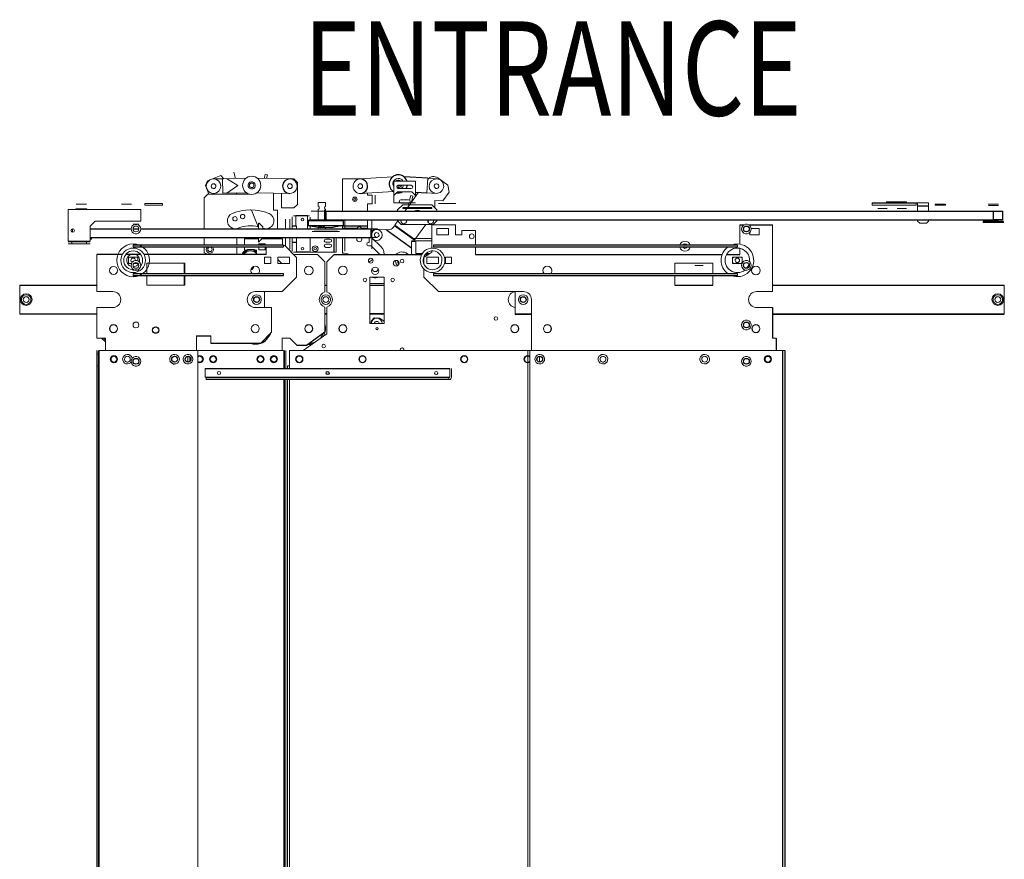
# Model space of a CAD drawing. Units: inches. Extents: x -1 to 417, y 4 to 299.
# Drawn here: x 85 to 125, y 61 to 95 of the extents above; entities that cross this region are included whole.
import ezdxf
from ezdxf.enums import TextEntityAlignment as Align

# ---------------------------------------------------------------- set-up
doc = ezdxf.new("R2010")
doc.units = ezdxf.units.IN
doc.header["$MEASUREMENT"] = 0
doc.linetypes.add('CENTER', pattern=[2, 1.25, -0.25, 0.25, -0.25])
doc.layers.add('CENTER', color=2, linetype='CENTER')
doc.layers.add('MASONRY', color=7, linetype='Continuous')
doc.styles.add('SIMPLEX', font='archs.shx')

# ---------------------------------------------------------------- blocks, each defined once
blk = doc.blocks.new('A$C175D1E01')
at = {"color": 144, "linetype": 'Continuous', "lineweight": 0}
for p, q in [((10.898, 91.803), (10.175, 91.511)), ((11.054, 91.625), (10.898, 91.803)), ((11.608, 91.975), (11.698, 91.639)), ((13.246, 91.644), (13.303, 91.857)), ((13.303, 91.857), (13.417, 91.827)), ((13.367, 91.641), (13.417, 91.827)), ((10.175, 91.511), (10.067, 91.255)), ((10.067, 91.255), (10.256, 90.787)), ((10.989, 91.624), (10.497, 91.613)), ((10.505, 91.614), (10.989, 91.624)), ((12.268, 91.651), (10.989, 91.624)), ((10.989, 91.624), (11.006, 90.837)), ((11.206, 91.629), (11.824, 91.248)), ((11.824, 91.248), (11.222, 90.841)), ((12.875, 91.651), (14.647, 91.614)), ((14.643, 91.614), (14.855, 91.614)), ((14.855, 91.614), (15.052, 91.417)), ((15.052, 91.417), (15.052, 90.236)), ((17.489, 91.614), (18.442, 91.614)), ((17.489, 89.862), (17.489, 91.614)), ((18.43, 91.613), (20.198, 91.719)), ((20.268, 91.496), (20.268, 90.315)), ((21.449, 91.496), (20.268, 91.496)), ((20.397, 91.496), (20.437, 91.524)), ((20.514, 91.27), (21.203, 91.27)), ((21.449, 90.709), (21.449, 91.496)), ((22.066, 90.861), (22.111, 91.647)), ((22.066, 90.861), (22.111, 91.647)), ((22.603, 91.619), (22.111, 91.647)), ((22.111, 91.647), (22.58, 91.619)), ((22.658, 91.67), (23.201, 91.278)), ((23.263, 90.893), (23.201, 91.278)), ((9.993, 90.591), (10.19, 90.787)), ((10.19, 90.787), (12.45, 90.787)), ((11.006, 90.837), (12.297, 90.864)), ((11.222, 90.841), (12.297, 90.864)), ((11.788, 90.787), (11.731, 90.852)), ((14.63, 90.827), (12.859, 90.864)), ((13.758, 90.845), (13.758, 89.913)), ((14.186, 90.039), (14.186, 90.836)), ((20.245, 90.933), (18.477, 90.827)), ((18.847, 90.85), (18.847, 90.741)), ((18.847, 90.741), (19.103, 90.741)), ((19.103, 90.741), (19.103, 90.257)), ((19.26, 90.257), (19.26, 90.741)), ((20.465, 90.906), (21.253, 90.906)), ((21.203, 91.093), (20.514, 91.093)), ((21.007, 90.055), (21.607, 90.887)), ((21.127, 90.459), (21.195, 90.713)), ((21.309, 90.683), (21.195, 90.713)), ((21.253, 90.906), (21.449, 90.709)), ((22.066, 90.861), (22.558, 90.832)), ((23.263, 90.893), (22.932, 90.434)), ((3.603, 90.252), (3.067, 90.252)), ((3.616, 90.252), (3.603, 90.252)), ((5.787, 90.252), (5.512, 90.252)), ((6.063, 90.252), (5.787, 90.252)), ((6.784, 90.197), (6.784, 90.276)), ((6.784, 90.276), (7.729, 90.276)), ((7.729, 90.197), (6.784, 90.197)), ((7.729, 90.276), (7.729, 90.197)), ((9.993, 88.917), (9.993, 90.591)), ((15.052, 90.236), (14.855, 90.039)), ((16.568, 90.327), (16.174, 90.327)), ((16.174, 90.327), (16.174, 90.142)), ((16.568, 90.142), (16.568, 90.327)), ((18.847, 90.257), (18.847, 89.862)), ((19.103, 90.257), (18.847, 90.257)), ((20.268, 90.315), (20.646, 90.315)), ((20.475, 89.937), (20.751, 90.213)), ((20.646, 90.48), (21.071, 90.48)), ((22.325, 90.213), (20.751, 90.213)), ((21.061, 90.213), (21.088, 90.315)), ((21.071, 90.315), (21.449, 90.315)), ((21.22, 90.351), (21.309, 90.683)), ((22.365, 90.173), (22.325, 90.213)), ((22.601, 89.937), (22.365, 90.173)), ((22.491, 90.441), (22.486, 90.052)), ((22.932, 90.434), (22.491, 90.441)), ((22.69, 90.276), (23.634, 90.276)), ((46.191, 90.315), (46.191, 90.197)), ((46.191, 90.197), (48.572, 90.197)), ((47.359, 90.37), (46.95, 90.37)), ((47.359, 90.37), (47.499, 90.37)), ((47.93, 90.37), (47.521, 90.37)), ((47.93, 90.37), (48.07, 90.37)), ((48.572, 90.315), (49.242, 90.315)), ((48.572, 90.197), (48.572, 90.315)), ((48.651, 90.315), (48.651, 90.197)), ((48.651, 90.197), (48.651, 90.157)), ((48.651, 90.157), (48.651, 89.862)), ((49.242, 90.315), (49.242, 90.197)), ((49.242, 90.157), (49.242, 90.197)), ((49.242, 90.157), (49.242, 89.862)), ((49.882, 90.197), (49.606, 90.197)), ((50.157, 90.197), (49.882, 90.197)), ((52.756, 90.252), (52.48, 90.252)), ((52.757, 90.173), (52.481, 90.173)), ((52.756, 90.252), (52.876, 90.252)), ((52.756, 90.252), (53.031, 90.252)), ((53.033, 90.173), (52.757, 90.173)), ((2.634, 88.248), (2.634, 89.961)), ((2.634, 89.961), (6.571, 89.961)), ((3.047, 90), (3.343, 90)), ((3.343, 90), (3.638, 90)), ((6.571, 89.961), (6.571, 89.331)), ((12.554, 89.912), (12.53, 89.94)), ((12.912, 89.027), (12.554, 89.912)), ((13.758, 89.913), (13.969, 89.913)), ((13.969, 89.913), (13.969, 88.917)), ((14.186, 90.039), (14.855, 90.039)), ((16.507, 89.862), (15.798, 89.862)), ((16.174, 89.962), (16.174, 89.39)), ((16.507, 89.921), (16.517, 89.921)), ((16.507, 89.39), (16.507, 89.921)), ((16.525, 89.922), (16.525, 89.39)), ((16.525, 89.862), (16.6, 89.862)), ((16.568, 89.39), (16.568, 89.962)), ((16.587, 89.862), (16.587, 89.39)), ((16.599, 89.39), (16.599, 89.862)), ((16.6, 89.39), (16.6, 89.862)), ((20.475, 89.862), (20.475, 89.937)), ((20.751, 90.016), (20.751, 90.055)), ((22.325, 90.016), (20.751, 90.016)), ((20.868, 89.862), (20.978, 90.016)), ((21.671, 89.876), (21.411, 89.88)), ((22.325, 90.055), (22.325, 90.016)), ((22.601, 89.862), (22.601, 89.937)), ((46.516, 90.02), (46.493, 90.02)), ((46.516, 90.02), (46.508, 90.02)), ((46.516, 90.02), (46.568, 90.02)), ((46.568, 90.02), (46.729, 90.02)), ((46.729, 90.02), (46.819, 90.02)), ((46.819, 90.02), (46.964, 90.02)), ((46.964, 90.02), (47.003, 90.02)), ((47.56, 90.02), (47.536, 90.02)), ((47.56, 90.02), (47.611, 90.02)), ((47.611, 90.02), (47.772, 90.02)), ((47.772, 90.02), (47.862, 90.02)), ((47.862, 90.02), (48.008, 90.02)), ((48.008, 90.02), (48.046, 90.02)), ((4.091, 89.331), (3.815, 89.055)), ((6.571, 89.331), (4.091, 89.331)), ((6.151, 89.157), (6.254, 89.157)), ((6.344, 89.157), (6.447, 89.157)), ((12.977, 89.215), (12.938, 89.215)), ((12.938, 89.215), (12.938, 88.917)), ((13.174, 89.018), (12.977, 89.215)), ((14.402, 89.429), (14.402, 89.409)), ((14.402, 88.917), (14.402, 89.409)), ((14.638, 89.429), (14.638, 88.917)), ((14.768, 88.917), (14.768, 89.567)), ((14.836, 89.606), (14.953, 89.606)), ((14.953, 89.606), (14.953, 89.075)), ((15.594, 89.606), (15.693, 89.606)), ((15.594, 88.917), (15.594, 89.606)), ((15.732, 89.538), (15.732, 89.389)), ((15.734, 89.39), (16.587, 89.39)), ((16.525, 89.39), (16.517, 89.39)), ((16.587, 89.39), (17.039, 89.39)), ((17.489, 89.381), (17.489, 89.39)), ((17.611, 88.917), (17.611, 89.39)), ((18.847, 89.39), (18.847, 89.052)), ((19.083, 89.39), (19.083, 87.835)), ((20.323, 89.108), (20.526, 89.39)), ((21.408, 88.324), (20.323, 89.108)), ((20.475, 89.346), (20.475, 89.39)), ((20.672, 89.15), (20.475, 89.346)), ((20.656, 89.39), (20.648, 89.346)), ((20.672, 89.15), (20.711, 89.15)), ((20.711, 89.15), (22.365, 89.15)), ((20.971, 89.346), (20.963, 89.39)), ((22.004, 89.15), (21.408, 88.324)), ((22.113, 89.39), (22.105, 89.346)), ((22.177, 89.39), (22.114, 89.301)), ((22.329, 87.867), (22.329, 89.134)), ((22.329, 89.134), (23.616, 89.134)), ((22.365, 89.15), (22.404, 89.15)), ((22.601, 89.346), (22.404, 89.15)), ((22.428, 89.346), (22.419, 89.39)), ((22.601, 89.346), (22.601, 89.39)), ((23.616, 89.134), (23.616, 88.583)), ((39.022, 88.08), (39.022, 89.134)), ((39.325, 89.157), (39.415, 89.157)), ((40.794, 89.134), (40.794, 85.512)), ((48.651, 89.39), (48.651, 89.331)), ((48.769, 89.213), (48.651, 89.331)), ((49.124, 89.213), (48.769, 89.213)), ((49.242, 89.331), (49.124, 89.213)), ((49.242, 89.39), (49.242, 89.331)), ((52.317, 89.331), (52.757, 89.331)), ((52.489, 89.335), (53.025, 89.335)), ((52.757, 89.331), (53.197, 89.331)), ((3.815, 89.055), (3.815, 88.248)), ((6.055, 88.991), (6.1, 89.069)), ((6.1, 88.735), (6.055, 88.813)), ((6.344, 88.646), (6.254, 88.646)), ((6.498, 89.069), (6.543, 88.991)), ((6.543, 88.813), (6.498, 88.735)), ((13.174, 88.917), (13.174, 89.018)), ((13.174, 88.948), (13.183, 88.944)), ((14.953, 89.075), (15.004, 89.075)), ((15.004, 89.075), (15.004, 88.917)), ((15.732, 89.08), (15.732, 88.917)), ((17.331, 88.763), (15.847, 88.763)), ((15.956, 88.78), (17.222, 88.78)), ((16.174, 88.917), (16.174, 89)), ((16.174, 89), (16.183, 89)), ((16.878, 88.98), (16.296, 88.98)), ((16.568, 88.98), (16.568, 88.917)), ((17.489, 89.052), (17.489, 89.088)), ((17.489, 89.052), (17.489, 88.94)), ((17.489, 88.917), (17.489, 88.94)), ((18.514, 88.94), (18.847, 88.94)), ((18.847, 88.94), (18.847, 89.052)), ((19.026, 88.917), (19.378, 88.917)), ((19.026, 88.917), (19.026, 88.445)), ((19.027, 88.445), (19.027, 88.917)), ((19.03, 88.917), (19.03, 88.445)), ((19.033, 88.917), (19.033, 88.445)), ((19.045, 88.717), (19.207, 88.889)), ((19.053, 88.439), (19.045, 88.717)), ((19.207, 88.889), (19.842, 88.879)), ((19.842, 88.879), (19.872, 88.858)), ((19.878, 88.866), (19.98, 88.863)), ((20.235, 88.986), (20.299, 89.075)), ((20.299, 89.075), (21.384, 88.291)), ((23.235, 88.921), (22.605, 88.921)), ((22.605, 88.921), (22.605, 88.583)), ((22.605, 88.583), (23.235, 88.583)), ((23.235, 88.583), (23.235, 88.921)), ((23.616, 88.583), (23.955, 88.583)), ((23.955, 88.583), (23.955, 88.819)), ((23.955, 88.819), (24.691, 88.819)), ((24.691, 88.819), (24.691, 88.022)), ((39.126, 88.991), (39.171, 89.069)), ((39.171, 88.735), (39.126, 88.813)), ((39.415, 88.646), (39.325, 88.646)), ((39.553, 88.721), (39.553, 88.583)), ((39.553, 88.583), (40.065, 88.583)), ((39.569, 89.069), (39.614, 88.991)), ((39.614, 88.813), (39.569, 88.735)), ((40.065, 88.921), (39.626, 88.921)), ((40.065, 88.583), (40.065, 88.921)), ((3.815, 88.248), (2.634, 88.248)), ((2.634, 88.209), (3.815, 88.209)), ((2.634, 88.091), (3.815, 88.091)), ((2.831, 88.209), (2.831, 88.091)), ((3.618, 88.091), (3.618, 88.209)), ((3.815, 88.406), (3.894, 88.406)), ((6.148, 87.98), (6.148, 88.028)), ((9.993, 88.028), (9.993, 88.445)), ((11.772, 88.445), (11.772, 88.028)), ((12.171, 88.366), (12.938, 88.366)), ((12.171, 88.028), (12.171, 88.366)), ((12.938, 88.445), (12.938, 88.192)), ((12.938, 88.192), (13.174, 88.428)), ((13.292, 88.102), (12.953, 88.102)), ((12.953, 88.102), (12.953, 88.028)), ((13.112, 88.366), (14.245, 88.366)), ((13.174, 88.428), (13.174, 88.445)), ((13.292, 88.028), (13.292, 88.102)), ((13.643, 88.379), (13.645, 88.366)), ((13.802, 88.366), (13.801, 88.445)), ((14.245, 88.366), (14.245, 88.028)), ((14.298, 88.028), (14.298, 87.98)), ((14.402, 88.366), (14.402, 88.445)), ((14.402, 87.966), (14.402, 88.366)), ((14.638, 88.445), (14.638, 87.815)), ((14.768, 87.677), (14.768, 88.445)), ((15.004, 88.445), (15.004, 87.638)), ((15.732, 88.445), (15.732, 87.706)), ((16.588, 88.356), (16.805, 88.356)), ((16.805, 88.179), (16.588, 88.179)), ((16.588, 88.081), (16.805, 88.081)), ((17.147, 87.638), (17.147, 88.445)), ((17.489, 87.598), (17.489, 88.445)), ((17.611, 87.706), (17.611, 88.445)), ((18.264, 88.445), (18.264, 88.343)), ((18.532, 88.343), (18.532, 88.445)), ((18.926, 88.169), (18.896, 88.169)), ((18.926, 88.445), (18.926, 88.169)), ((19.026, 88.445), (19.378, 88.445)), ((19.573, 87.949), (19.053, 88.439)), ((21.76, 88.386), (21.229, 88.386)), ((21.76, 88.268), (21.229, 88.268)), ((21.465, 88.228), (21.229, 88.228)), ((21.229, 88.228), (21.229, 87.598)), ((21.384, 88.291), (21.339, 88.228)), ((21.465, 87.571), (21.465, 88.228)), ((22.075, 88.386), (21.76, 88.386)), ((22.075, 88.268), (21.76, 88.268)), ((22.329, 88.386), (22.075, 88.386)), ((22.329, 88.268), (22.075, 88.268)), ((22.427, 87.927), (22.427, 88.022)), ((38.884, 88.022), (38.884, 87.927)), ((4.179, 87.52), (4.179, 85.512)), ((6.148, 87.933), (6.148, 87.98)), ((9.993, 87.609), (9.993, 87.933)), ((11.772, 87.933), (11.772, 87.52)), ((12.171, 87.756), (12.171, 87.933)), ((12.329, 87.756), (12.171, 87.756)), ((12.329, 87.795), (12.329, 87.756)), ((12.717, 87.795), (12.329, 87.795)), ((12.717, 87.756), (12.717, 87.795)), ((12.835, 87.756), (12.717, 87.756)), ((12.835, 87.539), (12.835, 87.756)), ((13.353, 87.539), (12.835, 87.539)), ((12.932, 87.539), (12.942, 87.52)), ((12.942, 87.52), (12.933, 87.539)), ((12.953, 87.933), (12.953, 87.764)), ((12.953, 87.764), (13.292, 87.764)), ((13.292, 87.764), (13.292, 87.933)), ((13.353, 87.933), (13.353, 87.52)), ((14.396, 88.012), (14.298, 88.012)), ((14.298, 87.98), (14.298, 87.933)), ((14.376, 87.992), (14.396, 88.012)), ((15.006, 87.362), (14.376, 87.992)), ((15.004, 87.638), (14.836, 87.638)), ((14.875, 87.52), (16.134, 87.52)), ((14.875, 87.494), (14.875, 87.52)), ((15.693, 87.638), (17.038, 87.638)), ((16.134, 87.52), (16.528, 87.126)), ((16.805, 87.904), (16.588, 87.904)), ((16.646, 87.126), (17.04, 87.52)), ((17.038, 87.638), (17.147, 87.638)), ((18.896, 87.992), (19.044, 87.992)), ((19.044, 87.992), (19.51, 87.52)), ((21.056, 87.52), (21.005, 87.564)), ((21.229, 87.598), (21.245, 87.52)), ((21.816, 87.571), (21.465, 87.571)), ((21.896, 87.362), (22.329, 87.638)), ((22.224, 87.571), (22.014, 87.571)), ((22.329, 87.638), (22.329, 87.714)), ((24.691, 87.927), (24.691, 87.52)), ((39.022, 87.52), (39.022, 87.856)), ((5.892, 87.374), (6.404, 87.374)), ((5.892, 87.035), (5.892, 87.374)), ((6.063, 87.035), (5.892, 87.035)), ((6.055, 87.022), (6.1, 87.1)), ((6.404, 87.035), (6.181, 87.035)), ((6.254, 87.189), (6.344, 87.189)), ((6.268, 87.205), (6.265, 87.189)), ((6.404, 87.374), (6.404, 87.167)), ((6.498, 87.1), (6.543, 87.022)), ((6.896, 87.047), (8.943, 87.047)), ((6.896, 86.476), (6.896, 87.047)), ((8.91, 86.476), (8.91, 87.047)), ((8.943, 87.047), (8.943, 86.476)), ((13.262, 87.374), (13.601, 87.374)), ((13.262, 87.035), (13.262, 87.374)), ((13.601, 87.035), (13.262, 87.035)), ((13.601, 87.374), (13.601, 87.035)), ((13.983, 87.374), (14.613, 87.374)), ((13.983, 87.035), (13.983, 87.374)), ((13.983, 87.25), (14.197, 87.035)), ((14.613, 87.035), (13.983, 87.035)), ((14.613, 87.374), (14.613, 87.035)), ((15.006, 86.299), (15.006, 87.362)), ((16.528, 87.126), (16.528, 85.489)), ((16.646, 85.489), (16.646, 87.126)), ((20.239, 87.059), (20.251, 87.013)), ((21.896, 87.014), (21.896, 87.362)), ((22.683, 87.374), (22.053, 87.374)), ((22.053, 87.374), (22.053, 87.035)), ((22.053, 87.035), (22.683, 87.035)), ((22.683, 87.035), (22.683, 87.374)), ((23.404, 87.374), (23.065, 87.374)), ((23.065, 87.374), (23.065, 87.035)), ((23.065, 87.035), (23.404, 87.035)), ((23.404, 87.035), (23.404, 87.374)), ((37.546, 87.047), (35.498, 87.047)), ((35.498, 87.047), (35.498, 86.482)), ((37.546, 86.482), (37.546, 87.047)), ((39.14, 87.374), (38.628, 87.374)), ((38.628, 87.374), (38.628, 87.035)), ((38.628, 87.035), (39.134, 87.035)), ((39.097, 87.035), (39.135, 87.094)), ((39.126, 87.022), (39.171, 87.1)), ((39.14, 87.047), (39.14, 87.374)), ((39.325, 87.189), (39.415, 87.189)), ((39.569, 87.1), (39.614, 87.022)), ((6.1, 86.766), (6.055, 86.844)), ((6.148, 86.382), (6.148, 86.476)), ((6.254, 86.677), (6.151, 86.677)), ((6.447, 86.677), (6.344, 86.677)), ((6.543, 86.844), (6.498, 86.766)), ((14.298, 86.476), (14.298, 86.382)), ((21.896, 86.299), (21.896, 86.74)), ((22.427, 86.435), (22.427, 86.482)), ((22.427, 86.388), (22.427, 86.435)), ((36.575, 86.929), (37.033, 86.929)), ((38.884, 86.482), (38.884, 86.435)), ((38.884, 86.435), (38.884, 86.388)), ((39.171, 86.766), (39.126, 86.844)), ((39.415, 86.677), (39.325, 86.677)), ((39.614, 86.844), (39.569, 86.766)), ((6.896, 85.866), (6.896, 86.382)), ((8.91, 85.866), (8.91, 86.382)), ((8.943, 86.382), (8.943, 85.866)), ((14.219, 85.512), (15.006, 86.299)), ((18.965, 86.299), (18.965, 83.78)), ((19.753, 86.299), (18.965, 86.299)), ((19.753, 85.945), (18.965, 85.945)), ((19.753, 83.78), (19.753, 86.299)), ((22.683, 85.512), (21.896, 86.299)), ((35.498, 86.388), (35.498, 85.866)), ((37.546, 85.866), (37.546, 86.388)), ((0, 85.866), (0, 85.854)), ((0, 84.303), (0, 85.854)), ((4.179, 85.512), (5.046, 85.512)), ((8.943, 85.866), (6.896, 85.866)), ((12.762, 85.512), (14.219, 85.512)), ((13.268, 85.512), (13.268, 84.646)), ((27.29, 85.512), (22.683, 85.512)), ((26.85, 84.303), (26.85, 85.512)), ((40.794, 85.512), (39.927, 85.512)), ((53.346, 85.866), (53.346, 85.854)), ((53.346, 85.854), (53.346, 84.303)), ((0.098, 85.034), (0.098, 85.124)), ((0.187, 85.278), (0.265, 85.323)), ((0.265, 84.835), (0.187, 84.88)), ((0.443, 85.323), (0.521, 85.278)), ((0.521, 84.88), (0.443, 84.835)), ((0.61, 85.124), (0.61, 85.034)), ((12.579, 85.034), (12.579, 85.124)), ((12.668, 85.278), (12.746, 85.323)), ((12.746, 84.835), (12.668, 84.88)), ((12.924, 85.323), (13.002, 85.278)), ((13.002, 84.88), (12.924, 84.835)), ((13.091, 85.124), (13.091, 85.034)), ((16.331, 85.034), (16.331, 85.124)), ((16.42, 85.278), (16.498, 85.323)), ((16.498, 84.835), (16.42, 84.88)), ((16.676, 85.323), (16.754, 85.278)), ((16.754, 84.88), (16.676, 84.835)), ((16.843, 85.124), (16.843, 85.034)), ((27.028, 85.034), (27.028, 85.124)), ((27.116, 85.278), (27.195, 85.323)), ((27.195, 84.835), (27.116, 84.88)), ((27.372, 85.323), (27.45, 85.278)), ((27.45, 84.88), (27.372, 84.835)), ((27.539, 85.124), (27.539, 85.034)), ((27.723, 82.323), (27.723, 85.079)), ((52.736, 85.034), (52.736, 85.124)), ((52.825, 85.278), (52.903, 85.323)), ((52.903, 84.835), (52.825, 84.88)), ((53.081, 85.323), (53.159, 85.278)), ((53.159, 84.88), (53.081, 84.835)), ((53.248, 85.124), (53.248, 85.034)), ((0, 84.303), (0, 84.291)), ((4.179, 84.646), (4.179, 82.992)), ((5.046, 84.646), (4.179, 84.646)), ((13.648, 84.646), (12.762, 84.646)), ((13.648, 83.307), (13.648, 84.646)), ((16.528, 84.668), (16.528, 83.307)), ((16.646, 83.228), (16.646, 84.668)), ((26.85, 84.291), (26.85, 84.303)), ((39.927, 84.646), (40.794, 84.646)), ((53.346, 84.303), (53.346, 84.291)), ((18.965, 83.78), (19.753, 83.78)), ((19.041, 83.918), (19.039, 83.78)), ((19.211, 84.082), (19.041, 83.918)), ((19.489, 84.078), (19.211, 84.082)), ((19.753, 83.905), (19.489, 84.078)), ((39.126, 83.794), (39.171, 83.872)), ((39.325, 83.961), (39.415, 83.961)), ((39.569, 83.872), (39.614, 83.794)), ((13.057, 82.717), (13.648, 83.307)), ((15.367, 82.323), (16.646, 83.228)), ((39.171, 83.538), (39.126, 83.616)), ((39.415, 83.449), (39.325, 83.449)), ((39.614, 83.616), (39.569, 83.538)), ((4.179, 82.992), (4.652, 82.992)), ((4.652, 82.992), (4.652, 82.323)), ((9.573, 82.323), (9.573, 83.11)), ((10.361, 83.11), (10.361, 82.717)), ((14.225, 82.992), (14.225, 82.323)), ((14.638, 82.992), (14.225, 82.992)), ((40.794, 82.992), (40.99, 82.992)), ((4.179, 2.205), (4.179, 82.323)), ((4.258, 2.205), (4.258, 82.323)), ((4.298, 82.323), (4.298, 1.988)), ((9.652, 82.323), (4.298, 82.323)), ((9.652, 1.988), (9.652, 82.323)), ((9.652, 82.323), (14.304, 82.323)), ((14.304, 82.323), (14.304, 81.339)), ((14.343, 81.339), (14.343, 82.323)), ((14.422, 81.339), (14.422, 82.323)), ((14.619, 82.323), (27.644, 82.323)), ((14.619, 81.339), (14.619, 82.323)), ((20.821, 82.362), (20.818, 82.386)), ((27.526, 2.205), (27.526, 82.323)), ((27.644, 82.323), (27.644, 1.988)), ((41.345, 82.323), (27.644, 82.323)), ((41.345, 82.323), (41.463, 82.323)), ((4.179, 82.126), (4.258, 82.126)), ((5.575, 81.88), (5.601, 81.967)), ((5.678, 81.642), (5.616, 81.707)), ((5.686, 81.799), (5.676, 81.85)), ((5.73, 82.089), (5.817, 82.11)), ((5.988, 82.059), (6.05, 81.994)), ((6.055, 81.825), (6.1, 81.903)), ((6.1, 81.569), (6.055, 81.647)), ((6.254, 81.992), (6.344, 81.992)), ((6.498, 81.903), (6.543, 81.825)), ((6.543, 81.647), (6.498, 81.569)), ((8.211, 81.664), (8.126, 81.722)), ((8.133, 81.825), (8.14, 81.915)), ((8.241, 82.061), (8.322, 82.101)), ((8.544, 81.639), (8.462, 81.6)), ((8.499, 82.087), (8.574, 82.036)), ((8.651, 81.876), (8.644, 81.786)), ((8.874, 81.934), (8.918, 82.013)), ((8.925, 81.679), (8.878, 81.756)), ((9.07, 82.105), (9.16, 82.107)), ((9.107, 82.005), (9.107, 81.695)), ((9.225, 81.734), (9.225, 81.967)), ((9.316, 82.022), (9.362, 81.945)), ((9.366, 81.767), (9.323, 81.688)), ((27.925, 81.921), (27.964, 82.002)), ((27.99, 81.669), (27.939, 81.743)), ((28.044, 81.937), (28.044, 81.764)), ((28.111, 82.102), (28.201, 82.109)), ((28.162, 81.693), (28.162, 82.007)), ((28.361, 82.032), (28.412, 81.958)), ((28.426, 81.78), (28.387, 81.699)), ((31.371, 81.728), (31.343, 81.814)), ((31.38, 81.988), (31.441, 82.055)), ((31.61, 82.11), (31.698, 82.091)), ((31.821, 81.713), (31.761, 81.646)), ((31.83, 81.972), (31.858, 81.887)), ((36.884, 81.727), (36.855, 81.813)), ((36.891, 81.987), (36.951, 82.054)), ((37.12, 82.11), (37.208, 82.092)), ((37.334, 81.714), (37.274, 81.647)), ((37.341, 81.974), (37.37, 81.888)), ((39.126, 81.825), (39.171, 81.903)), ((39.171, 81.569), (39.126, 81.647)), ((39.325, 81.992), (39.415, 81.992)), ((39.569, 81.903), (39.614, 81.825)), ((39.614, 81.647), (39.569, 81.569)), ((4.258, 81.496), (4.179, 81.496)), ((5.936, 81.612), (5.849, 81.591)), ((6.344, 81.48), (6.254, 81.48)), ((8.37, 81.556), (8.285, 81.614)), ((9.171, 81.596), (9.081, 81.594)), ((10.046, 80.892), (10.046, 81.339)), ((14.619, 81.496), (14.501, 81.496)), ((14.501, 81.496), (14.501, 81.339)), ((23.313, 81.339), (23.313, 80.892)), ((23.392, 80.878), (23.392, 81.339)), ((28.24, 81.599), (28.15, 81.592)), ((31.592, 81.591), (31.503, 81.609)), ((37.105, 81.591), (37.017, 81.609)), ((39.415, 81.48), (39.325, 81.48)), ((10.046, 80.892), (10.046, 80.878)), ((10.046, 80.878), (10.046, 80.866)), ((10.085, 80.827), (10.097, 80.827)), ((10.085, 80.748), (10.097, 80.748)), ((14.304, 80.748), (14.304, 2.008)), ((14.343, 2.205), (14.343, 80.748)), ((14.422, 2.205), (14.422, 80.748)), ((14.501, 80.748), (14.501, 2.205)), ((14.619, 2.008), (14.619, 80.748)), ((23.262, 80.827), (23.274, 80.827)), ((23.262, 80.748), (23.274, 80.748)), ((23.313, 80.878), (23.313, 80.892)), ((23.313, 80.866), (23.313, 80.878)), ((23.392, 80.866), (23.392, 80.878))]:
    blk.add_line(p, q, dxfattribs=at)
at = {"color": 7, "linetype": 'Continuous', "lineweight": 30}
for p, q in [((22.111, 91.647), (20.834, 91.72)), ((20.465, 90.906), (20.268, 90.709)), ((21.449, 90.896), (22.066, 90.861)), ((20.646, 90.315), (21.071, 90.315)), ((46.191, 90.315), (48.572, 90.315)), ((48.651, 90.157), (49.242, 90.157)), ((49.606, 90.252), (49.882, 90.252)), ((49.606, 90.252), (49.606, 90.197)), ((49.882, 90.252), (50.157, 90.252)), ((50.157, 90.197), (50.157, 90.252)), ((3.047, 90), (3.047, 89.961)), ((3.638, 89.961), (3.638, 90)), ((16.6, 89.862), (52.765, 89.862)), ((22.325, 90.055), (20.751, 90.055)), ((52.765, 89.39), (52.765, 89.862)), ((52.765, 89.862), (53.263, 89.862)), ((53.263, 89.39), (53.263, 89.862)), ((6.254, 89.157), (6.344, 89.157)), ((15.594, 89.606), (14.953, 89.606)), ((15.734, 89.39), (15.623, 89.37)), ((15.623, 89.37), (16.587, 89.37)), ((15.623, 89.37), (15.623, 89.099)), ((15.623, 89.099), (17.552, 89.099)), ((15.623, 89.099), (16.296, 88.98)), ((16.587, 89.37), (17.552, 89.37)), ((16.923, 89.39), (52.765, 89.39)), ((17.365, 89.066), (17.552, 89.099)), ((17.552, 89.37), (17.44, 89.39)), ((17.552, 89.099), (17.552, 89.37)), ((39.022, 89.134), (39.26, 89.134)), ((39.48, 89.134), (40.794, 89.134)), ((52.317, 89.331), (52.206, 89.311)), ((52.206, 89.311), (53.308, 89.311)), ((52.206, 89.311), (52.206, 89.252)), ((53.308, 89.252), (52.206, 89.252)), ((52.489, 89.335), (52.489, 89.331)), ((53.263, 89.39), (52.765, 89.39)), ((53.025, 89.331), (53.025, 89.335)), ((53.308, 89.311), (53.197, 89.331)), ((53.308, 89.252), (53.308, 89.311)), ((2.836, 88.917), (2.836, 88.727)), ((3.815, 88.917), (6.042, 88.917)), ((6.145, 88.917), (6.454, 88.917)), ((6.556, 88.917), (19.026, 88.917)), ((15.004, 89.055), (14.768, 89.055)), ((16.878, 88.98), (17.055, 89.012)), ((18.847, 89.052), (17.489, 89.052)), ((17.489, 88.94), (18.282, 88.94)), ((19.875, 88.862), (21.227, 87.886)), ((3.815, 88.445), (19.026, 88.445)), ((3.894, 88.346), (3.815, 88.346)), ((3.894, 88.346), (3.894, 88.406)), ((14.298, 88.028), (6.148, 88.028)), ((14.768, 88.189), (15.004, 88.189)), ((17.038, 87.638), (17.038, 88.445)), ((38.884, 88.022), (22.427, 88.022)), ((5.566, 87.52), (4.179, 87.52)), ((6.548, 87.52), (5.748, 87.52)), ((6.148, 87.933), (14.298, 87.933)), ((13.353, 87.52), (6.73, 87.52)), ((15.693, 87.638), (15.004, 87.638)), ((17.04, 87.52), (21.785, 87.52)), ((21.966, 87.52), (22.143, 87.52)), ((22.427, 87.927), (38.884, 87.927)), ((24.691, 87.52), (38.056, 87.52)), ((38.298, 87.52), (39.022, 87.52)), ((14.298, 86.476), (6.148, 86.476)), ((6.344, 86.677), (6.254, 86.677)), ((38.884, 86.482), (22.427, 86.482)), ((6.148, 86.382), (14.298, 86.382)), ((22.427, 86.388), (38.884, 86.388)), ((0, 85.866), (4.179, 85.866)), ((16.528, 85.866), (16.646, 85.866)), ((16.528, 85.854), (16.646, 85.854)), ((18.965, 85.866), (19.753, 85.866)), ((18.965, 85.854), (19.753, 85.854)), ((35.498, 85.866), (37.546, 85.866)), ((40.794, 85.866), (53.346, 85.866)), ((40.794, 85.854), (53.346, 85.854)), ((4.179, 84.291), (0, 84.291)), ((16.646, 84.303), (16.528, 84.303)), ((16.646, 84.291), (16.528, 84.291)), ((19.753, 84.303), (18.965, 84.303)), ((19.753, 84.291), (18.965, 84.291)), ((26.85, 84.303), (27.723, 84.303)), ((26.85, 84.291), (27.723, 84.291)), ((40.794, 84.646), (40.794, 82.992)), ((40.794, 84.303), (53.346, 84.303)), ((40.794, 84.291), (53.346, 84.291)), ((16.528, 83.307), (15.544, 82.598)), ((9.573, 83.11), (10.361, 83.11)), ((10.361, 82.717), (13.057, 82.717)), ((15.032, 82.598), (14.638, 82.992)), ((40.99, 82.992), (40.99, 82.323)), ((15.544, 82.598), (15.032, 82.598)), ((41.345, 2.205), (41.345, 82.323)), ((41.463, 82.323), (41.463, 2.205)), ((8.285, 81.614), (8.211, 81.664)), ((10.046, 81.339), (23.313, 81.339)), ((23.262, 80.866), (10.097, 80.866)), ((23.262, 80.748), (10.097, 80.748))]:
    blk.add_line(p, q, dxfattribs=at)
at = {"color": 144, "linetype": 'Continuous', "lineweight": 0, "flags": 128}
for points in [[(20.397, 91.614), (20.306, 91.551), (20.269, 91.504), (20.241, 91.45), (20.225, 91.391), (20.222, 91.332), (20.247, 91.224), (20.268, 91.193)], [(16.517, 89.921), (16.521, 89.921), (16.525, 89.922)], [(6.1, 89.069), (6.169, 89.127), (6.254, 89.157)], [(6.344, 89.157), (6.429, 89.127), (6.498, 89.069)], [(39.171, 89.069), (39.24, 89.127), (39.325, 89.157)], [(39.415, 89.157), (39.5, 89.127), (39.569, 89.069)], [(6.055, 88.813), (6.039, 88.902), (6.055, 88.991)], [(6.254, 88.646), (6.169, 88.677), (6.1, 88.735)], [(6.498, 88.735), (6.429, 88.677), (6.344, 88.646)], [(6.543, 88.991), (6.559, 88.902), (6.543, 88.813)], [(11.725, 88.917), (11.766, 88.922), (11.841, 88.944)], [(13.183, 88.944), (13.265, 88.92), (13.3, 88.917)], [(16.488, 89.052), (16.436, 89.061), (16.371, 89.068), (16.301, 89.071), (16.239, 89.071), (16.193, 89.066), (16.171, 89.059), (16.175, 89.048), (16.205, 89.036)], [(16.196, 89.067), (16.249, 89.062), (16.311, 89.052), (16.357, 89.041), (16.379, 89.029), (16.375, 89.018), (16.345, 89.01)], [(16.205, 89.036), (16.256, 89.025), (16.322, 89.015), (16.356, 89.011), (16.391, 89.009), (16.424, 89.009), (16.454, 89.01), (16.499, 89.017), (16.522, 89.028), (16.518, 89.04), (16.488, 89.052)], [(17.365, 89.066), (17.352, 89.064), (17.3, 89.055), (17.234, 89.044), (17.166, 89.032), (17.104, 89.021), (17.059, 89.012), (17.055, 89.012)], [(18.282, 88.94), (18.269, 88.918), (18.269, 88.917)], [(39.126, 88.813), (39.11, 88.902), (39.126, 88.991)], [(39.325, 88.646), (39.24, 88.677), (39.171, 88.735)], [(39.569, 88.735), (39.5, 88.677), (39.415, 88.646)], [(39.614, 88.991), (39.63, 88.902), (39.614, 88.813)], [(12.44, 88.366), (12.447, 88.377), (12.549, 88.445)], [(12.791, 88.445), (12.893, 88.377), (12.9, 88.366)], [(12.975, 88.102), (12.961, 88.033), (12.957, 88.028)], [(19.271, 88.474), (19.314, 88.453), (19.319, 88.452)], [(10.217, 87.52), (10.14, 87.56), (9.993, 87.609)], [(12.184, 87.65), (12.123, 87.584), (12.082, 87.52)], [(19.741, 87.52), (19.743, 87.527), (19.728, 87.684), (19.668, 87.831), (19.573, 87.949)], [(6.055, 86.844), (6.039, 86.933), (6.055, 87.022)], [(6.1, 87.1), (6.169, 87.158), (6.254, 87.189)], [(6.344, 87.189), (6.429, 87.158), (6.498, 87.1)], [(6.543, 87.022), (6.559, 86.933), (6.543, 86.844)], [(38.671, 87.374), (38.629, 87.31), (38.628, 87.304)], [(39.126, 86.844), (39.11, 86.933), (39.126, 87.022)], [(39.171, 87.1), (39.24, 87.158), (39.325, 87.189)], [(39.415, 87.189), (39.5, 87.158), (39.569, 87.1)], [(39.614, 87.022), (39.63, 86.933), (39.614, 86.844)], [(6.254, 86.677), (6.169, 86.708), (6.1, 86.766)], [(6.498, 86.766), (6.429, 86.708), (6.344, 86.677)], [(12.664, 86.817), (12.611, 86.801), (12.572, 86.797)], [(39.325, 86.677), (39.24, 86.708), (39.171, 86.766)], [(39.569, 86.766), (39.5, 86.708), (39.415, 86.677)], [(0.098, 85.124), (0.129, 85.209), (0.187, 85.278)], [(0.187, 84.88), (0.129, 84.949), (0.098, 85.034)], [(0.265, 85.323), (0.354, 85.339), (0.443, 85.323)], [(0.443, 84.835), (0.354, 84.819), (0.265, 84.835)], [(0.521, 85.278), (0.579, 85.209), (0.61, 85.124)], [(0.61, 85.034), (0.579, 84.949), (0.521, 84.88)], [(12.579, 85.124), (12.61, 85.209), (12.668, 85.278)], [(12.668, 84.88), (12.61, 84.949), (12.579, 85.034)], [(12.746, 85.323), (12.835, 85.339), (12.924, 85.323)], [(12.924, 84.835), (12.835, 84.819), (12.746, 84.835)], [(13.002, 85.278), (13.06, 85.209), (13.091, 85.124)], [(13.091, 85.034), (13.06, 84.949), (13.002, 84.88)], [(16.331, 85.124), (16.362, 85.209), (16.42, 85.278)], [(16.42, 84.88), (16.362, 84.949), (16.331, 85.034)], [(16.498, 85.323), (16.587, 85.339), (16.676, 85.323)], [(16.676, 84.835), (16.587, 84.819), (16.498, 84.835)], [(16.754, 85.278), (16.812, 85.209), (16.843, 85.124)], [(16.843, 85.034), (16.812, 84.949), (16.754, 84.88)], [(27.028, 85.124), (27.058, 85.209), (27.116, 85.278)], [(27.116, 84.88), (27.058, 84.949), (27.028, 85.034)], [(27.195, 85.323), (27.283, 85.339), (27.372, 85.323)], [(27.372, 84.835), (27.283, 84.819), (27.195, 84.835)], [(27.45, 85.278), (27.508, 85.209), (27.539, 85.124)], [(27.539, 85.034), (27.508, 84.949), (27.45, 84.88)], [(52.736, 85.124), (52.767, 85.209), (52.825, 85.278)], [(52.825, 84.88), (52.767, 84.949), (52.736, 85.034)], [(52.903, 85.323), (52.992, 85.339), (53.081, 85.323)], [(53.081, 84.835), (52.992, 84.819), (52.903, 84.835)], [(53.159, 85.278), (53.217, 85.209), (53.248, 85.124)], [(53.248, 85.034), (53.217, 84.949), (53.159, 84.88)], [(39.126, 83.616), (39.11, 83.705), (39.126, 83.794)], [(39.171, 83.872), (39.24, 83.93), (39.325, 83.961)], [(39.415, 83.961), (39.5, 83.93), (39.569, 83.872)], [(39.614, 83.794), (39.63, 83.705), (39.614, 83.616)], [(39.325, 83.449), (39.24, 83.48), (39.171, 83.538)], [(39.569, 83.538), (39.5, 83.48), (39.415, 83.449)], [(12.512, 82.697), (12.549, 82.704), (12.559, 82.709)], [(20.614, 82.362), (20.619, 82.329), (20.622, 82.323)], [(20.619, 82.362), (20.626, 82.326), (20.627, 82.323)], [(20.807, 82.323), (20.809, 82.326), (20.816, 82.362)], [(20.813, 82.323), (20.813, 82.324), (20.821, 82.362)], [(5.616, 81.707), (5.58, 81.79), (5.575, 81.88)], [(5.601, 81.967), (5.654, 82.039), (5.73, 82.089)], [(5.849, 81.591), (5.759, 81.601), (5.678, 81.642)], [(5.817, 82.11), (5.907, 82.099), (5.988, 82.059)], [(6.045, 81.706), (6.012, 81.662), (5.936, 81.612)], [(6.055, 81.647), (6.039, 81.736), (6.055, 81.825)], [(6.05, 81.994), (6.086, 81.911), (6.087, 81.881)], [(6.1, 81.903), (6.169, 81.961), (6.254, 81.992)], [(6.344, 81.992), (6.429, 81.961), (6.498, 81.903)], [(6.543, 81.825), (6.559, 81.736), (6.543, 81.647)], [(8.211, 81.664), (8.158, 81.738), (8.133, 81.825)], [(8.14, 81.915), (8.177, 81.997), (8.241, 82.061)], [(8.322, 82.101), (8.412, 82.11), (8.499, 82.087)], [(8.644, 81.786), (8.607, 81.704), (8.544, 81.639)], [(8.574, 82.036), (8.626, 81.963), (8.651, 81.876)], [(8.878, 81.756), (8.861, 81.845), (8.874, 81.934)], [(8.918, 82.013), (8.985, 82.072), (9.07, 82.105)], [(9.081, 81.594), (8.996, 81.622), (8.925, 81.679)], [(9.16, 82.107), (9.245, 82.078), (9.316, 82.022)], [(9.323, 81.688), (9.255, 81.628), (9.171, 81.596)], [(9.362, 81.945), (9.38, 81.856), (9.366, 81.767)], [(9.757, 82.049), (9.683, 82.035), (9.652, 82.019)], [(9.652, 81.682), (9.683, 81.666), (9.757, 81.652)], [(27.939, 81.743), (27.916, 81.831), (27.925, 81.921)], [(27.964, 82.002), (28.029, 82.065), (28.111, 82.102)], [(28.15, 81.592), (28.063, 81.616), (27.99, 81.669)], [(28.201, 82.109), (28.288, 82.085), (28.361, 82.032)], [(28.387, 81.699), (28.322, 81.636), (28.24, 81.599)], [(28.412, 81.958), (28.435, 81.87), (28.426, 81.78)], [(31.343, 81.814), (31.347, 81.904), (31.38, 81.988)], [(31.503, 81.609), (31.427, 81.657), (31.371, 81.728)], [(31.441, 82.055), (31.52, 82.097), (31.61, 82.11)], [(31.761, 81.646), (31.681, 81.603), (31.592, 81.591)], [(31.698, 82.091), (31.775, 82.044), (31.83, 81.972)], [(31.858, 81.887), (31.855, 81.796), (31.821, 81.713)], [(36.855, 81.813), (36.858, 81.903), (36.891, 81.987)], [(37.017, 81.609), (36.94, 81.656), (36.884, 81.727)], [(36.951, 82.054), (37.031, 82.097), (37.12, 82.11)], [(37.274, 81.647), (37.194, 81.604), (37.105, 81.591)], [(37.208, 82.092), (37.285, 82.045), (37.341, 81.974)], [(37.37, 81.888), (37.367, 81.798), (37.334, 81.714)], [(39.126, 81.647), (39.11, 81.736), (39.126, 81.825)], [(39.171, 81.903), (39.24, 81.961), (39.325, 81.992)], [(39.415, 81.992), (39.5, 81.961), (39.569, 81.903)], [(39.614, 81.825), (39.63, 81.736), (39.614, 81.647)], [(6.254, 81.48), (6.169, 81.511), (6.1, 81.569)], [(6.498, 81.569), (6.429, 81.511), (6.344, 81.48)], [(8.462, 81.6), (8.372, 81.591), (8.285, 81.614)], [(39.325, 81.48), (39.24, 81.511), (39.171, 81.569)], [(39.569, 81.569), (39.5, 81.511), (39.415, 81.48)], [(10.097, 80.748), (10.103, 80.751), (10.107, 80.758), (10.11, 80.769), (10.111, 80.783), (10.11, 80.8), (10.107, 80.821), (10.097, 80.866)], [(10.105, 80.829), (10.103, 80.828), (10.097, 80.827)], [(23.262, 80.827), (23.256, 80.828), (23.252, 80.83), (23.249, 80.834), (23.248, 80.838), (23.249, 80.843), (23.252, 80.85), (23.256, 80.857), (23.262, 80.866)], [(23.262, 80.866), (23.256, 80.842), (23.252, 80.819), (23.249, 80.799), (23.248, 80.782), (23.252, 80.759), (23.256, 80.751), (23.262, 80.748)]]:
    blk.add_lwpolyline(points, dxfattribs=at)
at = {"color": 144, "linetype": 'Continuous', "lineweight": 0}
for centre, radius in [((12.572, 91.264), 0.492), ((18.158, 90.512), 0.0591), ((19.345, 88.577), 0.295), ((6.148, 87.205), 0.886), ((16.008, 87.835), 0.157), ((0.354, 85.079), 0.315), ((52.992, 85.079), 0.315), ((6.299, 83.705), 0.157), ((5.085, 83.504), 0.207), ((17.512, 83.504), 0.207), ((26.823, 83.504), 0.207), ((28.589, 83.504), 0.207), ((39.888, 83.504), 0.207), ((40.538, 81.85), 0.157)]:
    blk.add_circle(centre, radius, dxfattribs=at)
at = {"color": 7, "linetype": 'Continuous', "lineweight": 30}
for centre, radius in [((39.37, 88.902), 0.157), ((39.37, 86.933), 0.157), ((12.835, 85.079), 0.157), ((27.283, 85.079), 0.157), ((39.37, 83.705), 0.157), ((7.368, 83.425), 0.173), ((6.299, 81.736), 0.157), ((8.392, 81.85), 0.157), ((9.12, 81.85), 0.157), ((13.772, 81.85), 0.157), ((28.176, 81.85), 0.157), ((39.37, 81.736), 0.157), ((40.538, 81.85), 0.173), ((16.679, 81.102), 0.0827)]:
    blk.add_circle(centre, radius, dxfattribs=at)
for centre, radius, start, end in [((20.517, 91.344), 0.492, 18.0089, 239.7016), ((14.638, 91.22), 0.394, 88.7912, 268.7912), ((18.453, 91.22), 0.394, 273.4239, 93.4239), ((20.517, 91.344), 0.492, 329.2805, 351.3246), ((20.517, 91.344), 0.492, 258.7811, 297.0215), ((12.774, 83.541), 0.866, 289.7729, 340.2271), ((15.701, 83.506), 0.787, 316.5439, 340.8432), ((5.1, 83.54), 0.787, 224.1218, 235.3089), ((12.774, 83.541), 0.866, 252.2428, 287.7572), ((15.701, 83.506), 0.787, 270.6645, 294.0296), ((9.757, 81.85), 0.157, 270, 131.642), ((9.757, 81.85), 0.157, 228.358, 270), ((27.512, 81.85), 0.173, 40.5738, 180), ((27.512, 81.85), 0.173, 180, 319.4262)]:
    blk.add_arc(centre, radius, start, end, dxfattribs=at)
at = {"color": 144, "linetype": 'Continuous', "lineweight": 0}
for centre, radius, start, end in [((10.505, 91.22), 0.394, 91.2268, 271.2268), ((10.505, 91.22), 0.128, 22.0051, 202.0051), ((10.505, 91.22), 0.128, 202.0051, 22.0051), ((10.505, 91.22), 0.394, 90, 91.2268), ((10.505, 91.22), 0.394, 271.2268, 90), ((12.572, 91.264), 0.197, 122.8249, 302.8249), ((12.572, 91.264), 0.126, 45.6892, 225.6892), ((12.572, 91.264), 0.197, 302.8249, 122.8249), ((12.572, 91.264), 0.126, 225.6892, 45.6892), ((14.638, 91.22), 0.128, 0, 180), ((14.638, 91.22), 0.394, 268.7912, 88.7912), ((18.453, 91.22), 0.394, 93.4239, 273.4239), ((18.453, 91.22), 0.128, 90, 270), ((18.453, 91.22), 0.128, 270, 90), ((20.518, 91.359), 0.282, 29.0754, 115.364), ((20.514, 91.181), 0.0886, 90, 270), ((20.517, 91.352), 0.189, 49.4168, 115.0059), ((20.519, 91.332), 0.116, 232.8634, 327.1321), ((20.519, 91.341), 0.193, 293.6431, 338.3472), ((20.55, 91.322), 0.256, 296.1353, 348.1413), ((21.203, 91.181), 0.0886, 270, 90), ((22.427, 91.35), 0.394, 54.172, 144.172), ((22.58, 91.225), 0.394, 90, 266.7156), ((22.58, 91.225), 0.128, 54.1721, 234.172), ((22.58, 91.225), 0.128, 234.172, 54.172), ((22.58, 91.225), 0.394, 266.7156, 86.7156), ((22.58, 91.225), 0.394, 86.7156, 90), ((14.638, 91.22), 0.128, 180, 360), ((20.517, 91.333), 0.186, 241.3053, 295.0923), ((18.158, 90.512), 0.118, 90, 270), ((18.158, 90.512), 0.118, 270, 90), ((20.646, 90.398), 0.0827, 90, 270), ((21.071, 90.398), 0.0827, 270, 90), ((11.677, 89.347), 0.431, 111.7539, 264.3914), ((12.512, 87.284), 2.657, 67.9971, 112.0029), ((12.08, 89.576), 0.118, 22.0051, 202.0051), ((13.348, 89.347), 0.432, 275.7514, 68.2385), ((16.134, 90.052), 0.0984, 293.5782, 66.4218), ((16.607, 90.052), 0.0984, 113.5782, 246.4218), ((21.538, 89.695), 0.225, 48.2165, 131.7835), ((11.664, 89.457), 0.118, 22.0051, 202.0051), ((11.664, 89.457), 0.118, 202.0051, 22.0051), ((12.08, 89.576), 0.118, 202.0051, 22.0051), ((15.319, 89.409), 0.0709, 0, 180), ((15.319, 89.409), 0.0709, 180, 360), ((20.81, 89.346), 0.161, 180, 360), ((22.266, 89.346), 0.161, 180, 360), ((2.87, 88.819), 0.0984, 0, 180), ((2.87, 88.819), 0.0984, 180, 360), ((6.299, 88.902), 0.157, 90, 270), ((6.299, 88.902), 0.157, 270, 90), ((12.508, 87.311), 1.764, 75.8957, 112.1928), ((18.398, 88.881), 0.13, 27.1349, 152.8651), ((19.345, 88.577), 0.315, 161.921, 172.1773), ((19.345, 88.577), 0.128, 54.172, 234.172), ((19.345, 88.577), 0.315, 78.7813, 99.4122), ((19.346, 88.577), 0.127, 281.2859, 54.3874), ((19.992, 89.164), 0.301, 267.7645, 323.8596), ((24.494, 88.504), 0.128, 0, 180), ((13.514, 88.339), 0.115, 113.2166, 166.3682), ((13.531, 88.337), 0.12, 20.9453, 64.7593), ((13.524, 88.331), 0.295, 6.7548, 20.4763), ((16.588, 88.268), 0.0886, 90, 270), ((16.588, 87.992), 0.0886, 90, 270), ((16.805, 88.268), 0.0886, 270, 90), ((16.805, 87.992), 0.0886, 270, 90), ((18.398, 88.343), 0.134, 180, 360), ((18.896, 88.081), 0.0886, 90, 270), ((19.345, 88.577), 0.315, 187.8227, 201.4939), ((19.345, 88.577), 0.315, 209.5932, 243.8218), ((24.494, 88.504), 0.128, 180, 360), ((36.046, 87.972), 0.276, 90, 169.6896), ((36.046, 87.974), 0.119, 23.8024, 156.1976), ((36.046, 87.972), 0.276, 10.3104, 90), ((38.884, 87.205), 0.886, 247.2721, 90), ((38.884, 87.205), 0.886, 90, 112.7279), ((6.148, 87.205), 0.665, 0, 180), ((6.148, 87.205), 0.512, 0, 180), ((6.148, 87.205), 0.35, 344.9762, 253.7458), ((10.308, 87.795), 0.197, 135.573, 44.427), ((10.308, 87.795), 0.118, 0, 180), ((10.308, 87.795), 0.118, 180, 360), ((12.512, 87.283), 0.531, 117.266, 153.6122), ((12.511, 87.294), 0.483, 47.8124, 152.0993), ((12.512, 87.283), 0.433, 90, 146.9443), ((12.511, 87.289), 0.487, 48.2563, 132.1737), ((12.512, 87.283), 0.531, 105.6425, 110.238), ((12.512, 87.283), 0.433, 41.8018, 90), ((12.512, 87.283), 0.531, 67.3448, 74.3575), ((12.512, 87.283), 0.531, 52.5977, 62.734), ((12.512, 87.283), 0.433, 33.0557, 36.2215), ((12.512, 87.283), 0.531, 26.3878, 28.7822), ((15.319, 87.835), 0.0709, 0, 180), ((15.319, 87.835), 0.0709, 180, 360), ((16.008, 87.835), 0.0709, 0, 180), ((16.008, 87.835), 0.0709, 180, 360), ((17.505, 86.703), 0.895, 65.7705, 91.0212), ((20.717, 87.166), 0.491, 54.1317, 133.9892), ((22.368, 87.205), 0.665, 74.545, 254.545), ((22.368, 87.205), 0.512, 74.545, 254.545), ((22.368, 87.205), 0.665, 254.545, 74.545), ((22.368, 87.205), 0.512, 254.545, 74.545), ((36.046, 87.972), 0.276, 189.4319, 350.5681), ((36.046, 87.972), 0.12, 201.9952, 338.0048), ((38.884, 87.205), 0.886, 125.345, 234.655), ((38.884, 87.205), 0.665, 90, 308.4277), ((38.884, 87.205), 0.665, 352.944, 90), ((6.148, 87.205), 0.665, 180, 360), ((6.144, 87.202), 0.507, 179.6923, 276.1817), ((6.148, 87.205), 0.276, 142.1, 158.2132), ((6.148, 87.205), 0.276, 201.7868, 217.9), ((6.148, 87.205), 0.12, 0, 180), ((6.145, 87.203), 0.117, 179.3931, 246.2094), ((6.299, 86.933), 0.157, 90, 270), ((6.148, 87.205), 0.35, 272.3295, 326.3511), ((6.299, 86.933), 0.157, 270, 90), ((6.148, 87.205), 0.276, 21.7868, 37.9), ((6.148, 87.205), 0.276, 322.1, 329.4626), ((6.19, 87.194), 0.47, 320.446, 1.2892), ((19.024, 87.185), 0.128, 0, 180), ((19.024, 87.185), 0.128, 180, 360), ((19.26, 86.752), 0.492, 103.774, 133.5023), ((20.402, 87.047), 0.157, 0, 180), ((20.402, 87.047), 0.157, 180, 360), ((20.717, 87.165), 0.24, 175.9152, 224.9162), ((20.717, 87.165), 0.0984, 0, 180), ((20.717, 87.165), 0.0984, 180, 360), ((38.79, 87.152), 0.169, 196.7516, 223.907), ((38.884, 87.205), 0.12, 67.6216, 247.6216), ((38.884, 87.205), 0.12, 247.6216, 67.6216), ((38.979, 87.257), 0.169, 16.7516, 43.907), ((39.888, 86.654), 0.866, 149.7274, 153.8381), ((38.884, 87.205), 0.665, 320.0531, 341.5311), ((5.085, 86.654), 0.217, 0, 180), ((5.085, 86.654), 0.217, 180, 360), ((12.762, 86.654), 0.239, 0, 180), ((12.746, 86.647), 0.223, 178.4405, 230.1389), ((12.524, 86.842), 0.145, 272.9522, 11.9256), ((12.512, 87.283), 0.531, 273.6643, 285.3044), ((12.778, 86.647), 0.223, 309.8611, 1.5594), ((15.662, 86.654), 0.239, 90, 270), ((15.662, 86.654), 0.239, 270, 90), ((17.512, 86.654), 0.239, 0, 180), ((17.512, 86.654), 0.239, 180, 360), ((19.26, 86.634), 0.199, 0, 180), ((19.26, 86.634), 0.199, 180, 360), ((19.26, 86.751), 0.157, 178.9105, 270.1444), ((19.269, 86.743), 0.149, 266.8102, 4.135), ((28.589, 86.654), 0.239, 0, 180), ((28.572, 86.647), 0.223, 178.2936, 227.7522), ((28.606, 86.647), 0.223, 312.2478, 1.7064), ((39.888, 86.654), 0.239, 0, 180), ((39.888, 86.654), 0.239, 180, 360), ((18.709, 86.142), 0.0984, 0, 180), ((18.709, 86.142), 0.0984, 180, 360), ((19.26, 86.752), 0.492, 246.9261, 270), ((19.26, 86.752), 0.492, 270, 293.0739), ((20.205, 86.142), 0.0984, 0, 180), ((20.205, 86.142), 0.0984, 180, 360), ((5.046, 85.079), 0.433, 270, 90), ((12.762, 85.079), 0.433, 90, 270), ((16.666, 85.079), 0.433, 108.553, 251.447), ((16.508, 85.079), 0.433, 288.553, 71.447), ((26.9, 85.079), 0.431, 96.571, 263.429), ((27.29, 85.079), 0.433, 0, 90), ((39.927, 85.079), 0.433, 90, 270), ((0.354, 85.079), 0.157, 0, 180), ((0.354, 85.079), 0.157, 180, 360), ((16.587, 85.079), 0.157, 0, 180), ((16.587, 85.079), 0.157, 180, 360), ((52.992, 85.079), 0.157, 0, 180), ((52.992, 85.079), 0.157, 180, 360), ((15.701, 83.506), 0.866, 332.2116, 17.3326), ((19.345, 83.774), 0.315, 165.648, 179.0154), ((19.345, 83.774), 0.295, 1.0502, 178.9498), ((19.342, 83.776), 0.124, 133.7271, 178.3659), ((19.346, 83.775), 0.127, 2.0515, 134.4484), ((19.345, 83.774), 0.315, 75.648, 102.6961), ((25.8, 84.055), 0.0984, 0, 180), ((25.8, 84.055), 0.0984, 180, 360), ((5.085, 83.504), 0.217, 0, 180), ((5.085, 83.504), 0.217, 180, 360), ((12.762, 83.504), 0.217, 0, 180), ((12.762, 83.504), 0.217, 180, 360), ((15.662, 83.504), 0.217, 90, 270), ((15.662, 83.504), 0.207, 92.5759, 272.5759), ((15.662, 83.504), 0.207, 272.5759, 92.5759), ((15.662, 83.504), 0.217, 270, 90), ((17.512, 83.504), 0.217, 0, 180), ((17.512, 83.504), 0.217, 180, 360), ((19.359, 83.504), 0.0709, 0, 180), ((19.359, 83.504), 0.0709, 180, 360), ((19.345, 83.774), 0.295, 259.3745, 270), ((19.345, 83.774), 0.295, 270, 286.4844), ((26.823, 83.504), 0.217, 0, 180), ((26.823, 83.504), 0.217, 180, 360), ((28.589, 83.504), 0.217, 0, 180), ((28.589, 83.504), 0.217, 180, 360), ((39.888, 83.504), 0.217, 0, 180), ((39.888, 83.504), 0.217, 180, 360), ((5.1, 83.54), 0.866, 219.2642, 238.8412), ((12.509, 82.784), 0.087, 230.634, 272.1071), ((12.774, 83.541), 0.787, 309.3189, 320.6811), ((15.701, 83.506), 0.866, 263.816, 278.3619), ((16.469, 82.559), 0.0984, 0, 180), ((16.469, 82.559), 0.0984, 180, 360), ((20.717, 82.362), 0.103, 13.0732, 180), ((20.717, 82.362), 0.0984, 0, 180), ((5.105, 81.85), 0.199, 90, 270), ((5.105, 81.85), 0.157, 0, 180), ((5.105, 81.85), 0.157, 180, 360), ((5.105, 81.85), 0.199, 270, 90), ((5.833, 81.85), 0.157, 0, 180), ((5.833, 81.85), 0.157, 90, 270), ((5.837, 81.847), 0.154, 230.7067, 1.422), ((5.833, 81.85), 0.157, 270, 90), ((9.757, 81.85), 0.199, 270, 90), ((10.485, 81.85), 0.199, 90, 270), ((10.485, 81.85), 0.157, 90, 270), ((10.485, 81.85), 0.199, 270, 90), ((10.485, 81.85), 0.157, 270, 90), ((13.044, 81.85), 0.199, 90, 270), ((13.044, 81.85), 0.157, 90, 270), ((13.044, 81.85), 0.199, 270, 90), ((13.044, 81.85), 0.157, 270, 90), ((13.772, 81.85), 0.199, 90, 270), ((13.772, 81.85), 0.199, 270, 90), ((15.15, 81.85), 0.199, 90, 270), ((15.15, 81.85), 0.173, 0, 180), ((15.15, 81.85), 0.173, 180, 360), ((15.15, 81.85), 0.199, 270, 90), ((18.575, 81.85), 0.199, 90, 270), ((18.575, 81.85), 0.173, 0, 180), ((18.575, 81.85), 0.173, 180, 360), ((18.575, 81.85), 0.199, 270, 90), ((24.087, 81.85), 0.199, 90, 270), ((24.087, 81.85), 0.173, 0, 180), ((24.087, 81.85), 0.173, 180, 360), ((24.087, 81.85), 0.199, 270, 90), ((27.512, 81.85), 0.199, 90, 270), ((27.515, 81.861), 0.188, 46.841, 90.8501), ((27.515, 81.84), 0.188, 269.1499, 313.159), ((31.601, 81.85), 0.157, 78.0176, 258.0176), ((31.601, 81.85), 0.157, 258.0176, 78.0176), ((37.113, 81.85), 0.157, 138.3651, 318.3651), ((37.113, 81.85), 0.157, 318.3651, 138.3651), ((40.538, 81.85), 0.199, 90, 270), ((40.538, 81.85), 0.199, 270, 90), ((10.794, 81.102), 0.0827, 0, 180), ((10.794, 81.102), 0.0827, 180, 360), ((22.565, 81.102), 0.0827, 0, 180), ((22.565, 81.102), 0.0827, 180, 360), ((10.046, 80.827), 0.065, 37.3052, 90), ((23.313, 80.827), 0.0648, 89.931, 142.7638), ((23.274, 80.866), 0.118, 270, 360)]:
    blk.add_arc(centre, radius, start, end, dxfattribs=at)
blk.add_open_spline([(20.482, 86.912), (20.464, 86.928), (20.418, 86.969), (20.38, 87.057), (20.363, 87.139), (20.369, 87.186), (20.371, 87.199)], degree=3, knots=[0, 0, 0, 0, 0.224733, 0.565809, 0.875085, 1, 1, 1, 1], dxfattribs=at)
blk = doc.blocks.new('EN-R')
at = {"xscale": 0.75, "yscale": 0.75, "zscale": 0.75}
blk.add_blockref('A$C175D1E01', (-17.711, 4.325), dxfattribs=at)
at = {"layer": 'MASONRY', "style": 'SIMPLEX', "width": 0.76}
blk.add_text('ENTRANCE', height=3.825, dxfattribs=at).set_placement((3.946, 75.608), align=Align.CENTER)

msp = doc.modelspace()

# ---------------------------------------------------------------- block references
at = {"layer": 'CENTER'}
msp.add_blockref('EN-R', (102.42466, 15.99196), dxfattribs=at)

doc.saveas('drawing.dxf')
